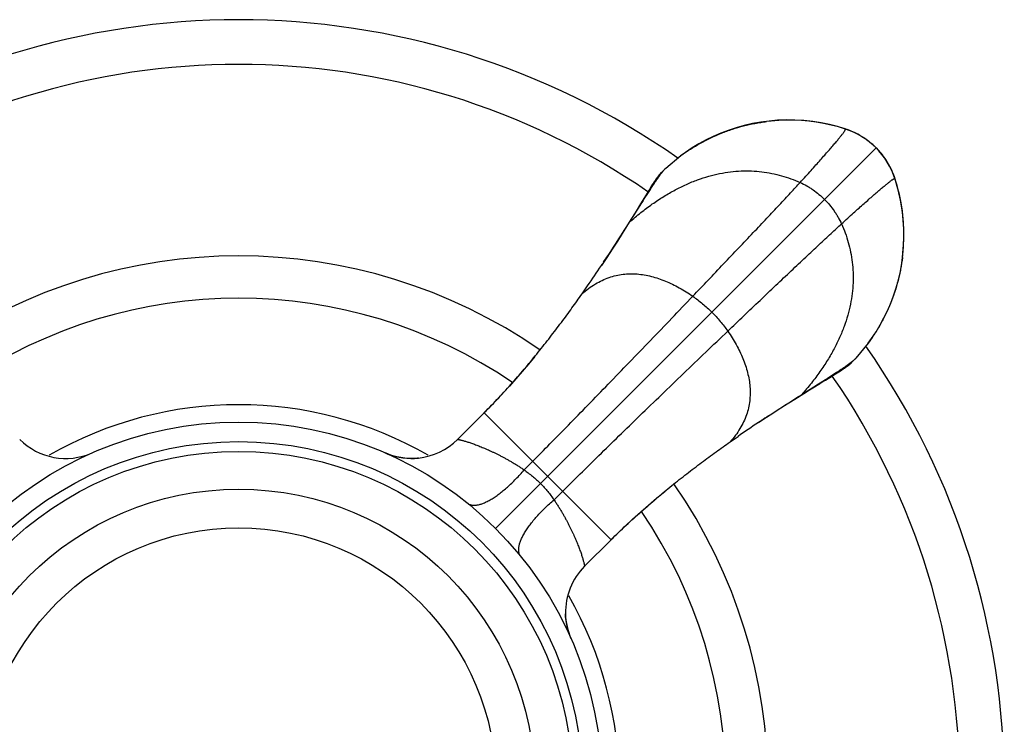
# Model space of a CAD drawing. Units: inches. Extents: x 1.4 to 21.8, y 1 to 14.5.
# Drawn here: x 20.3 to 21.8, y 13.1 to 14.2 of the extents above; entities that cross this region are included whole.
import ezdxf

# ---------------------------------------------------------------- set-up
doc = ezdxf.new("R2010")
doc.units = ezdxf.units.IN
doc.header["$LTSCALE"] = 1.28622
doc.header["$MEASUREMENT"] = 0
doc.layers.get('0').update_dxf_attribs({"linetype": 'CONTINUOUS'})

msp = doc.modelspace()

# ---------------------------------------------------------------- linework, layer by layer
at = {"color": 6, "linetype": 'CONTINUOUS'}
for p, q in [((21.5459, 13.9856), (21.5424, 13.9868)), ((21.5906, 13.9575), (21.6003, 13.9465)), ((21.2678, 13.9266), (21.2909, 13.9456)), ((21.2611, 13.9198), (21.2678, 13.9266)), ((21.6226, 13.8998), (21.6194, 13.9104)), ((21.2444, 13.8967), (21.2426, 13.8938)), ((21.246, 13.8993), (21.2444, 13.8967)), ((21.2282, 13.8689), (21.2324, 13.8756)), ((21.212, 13.8434), (21.2282, 13.8689)), ((21.2191, 13.8553), (21.2118, 13.8435)), ((21.1689, 13.7769), (21.1691, 13.7771)), ((21.1392, 13.7334), (21.1477, 13.7456)), ((21.5785, 13.6578), (21.5596, 13.6348)), ((21.5596, 13.6348), (21.5529, 13.628)), ((21.5335, 13.6137), (21.5357, 13.6151)), ((21.5019, 13.5951), (21.5086, 13.5994)), ((21.5236, 13.6076), (21.5283, 13.6105)), ((21.5283, 13.6105), (21.531, 13.6122)), ((21.531, 13.6122), (21.5335, 13.6137)), ((21.4764, 13.579), (21.5019, 13.5951)), ((21.496, 13.5908), (21.509, 13.5987)), ((20.9483, 13.5101), (20.9892, 13.551)), ((20.9892, 13.551), (20.9892, 13.5511)), ((21.4099, 13.5359), (21.4101, 13.5361)), ((21.3664, 13.5062), (21.3787, 13.5147)), ((20.8431, 13.487), (20.8375, 13.4892)), ((21.1432, 13.3153), (21.184, 13.3561)), ((21.184, 13.3561), (21.1841, 13.3562))]:
    msp.add_line(p, q, dxfattribs=at)
at = {"color": 9, "linetype": 'CONTINUOUS'}
for p, q in [((21.5434, 13.9864), (21.5434, 13.9864)), ((21.0065, 13.3735), (21.5906, 13.9575)), ((21.6194, 13.9104), (21.6194, 13.9104)), ((21.2324, 13.8756), (21.2275, 13.869)), ((21.5021, 13.5945), (21.5086, 13.5994)), ((20.9892, 13.551), (21.184, 13.3561)), ((21.0503, 13.4633), (21.0636, 13.4766)), ((21.0963, 13.4173), (21.1096, 13.4306))]:
    msp.add_line(p, q, dxfattribs=at)
at = {"color": 6, "linetype": 'CONTINUOUS'}
for points in [[(21.4262, 13.9987), (21.4134, 13.997), (21.4007, 13.9947), (21.3881, 13.9918), (21.3757, 13.9884), (21.3636, 13.9844), (21.352, 13.9799), (21.3406, 13.975), (21.3295, 13.9696), (21.3187, 13.9637), (21.3081, 13.9574), (21.2978, 13.9505), (21.2906, 13.9454)], [(21.5434, 13.9864), (21.5328, 13.9896), (21.5214, 13.9925), (21.51, 13.995), (21.4987, 13.9969), (21.4873, 13.9984), (21.4759, 13.9994), (21.4644, 13.9999), (21.4528, 14), (21.4411, 13.9996), (21.4293, 13.9987), (21.4223, 13.9979)], [(21.5424, 13.9868), (21.5312, 13.9901), (21.5189, 13.9932), (21.5064, 13.9958), (21.4934, 13.9978), (21.4797, 13.9993), (21.466, 14.0001), (21.4525, 14.0003), (21.4392, 13.9998), (21.4262, 13.9987)], [(21.5624, 13.9783), (21.5559, 13.9815), (21.5493, 13.9843), (21.5434, 13.9864)], [(21.5793, 13.9675), (21.576, 13.9699), (21.5725, 13.9723), (21.569, 13.9746), (21.5655, 13.9767), (21.5619, 13.9787), (21.5582, 13.9805), (21.5543, 13.9823), (21.5503, 13.984), (21.5459, 13.9856)], [(21.5805, 13.9665), (21.5747, 13.9708), (21.5687, 13.9747), (21.5624, 13.9783)], [(21.5906, 13.9575), (21.586, 13.9618), (21.5805, 13.9665)], [(21.6038, 13.9418), (21.5995, 13.9475), (21.5948, 13.953), (21.5906, 13.9575)], [(21.6198, 13.9093), (21.6186, 13.9129), (21.617, 13.9173), (21.6153, 13.9214), (21.6135, 13.9253), (21.6117, 13.9289), (21.6097, 13.9325), (21.6076, 13.936), (21.6053, 13.9395), (21.6029, 13.9431), (21.6005, 13.9463)], [(21.6145, 13.923), (21.6113, 13.9295), (21.6077, 13.9357), (21.6038, 13.9418)], [(21.2611, 13.9198), (21.2603, 13.919), (21.259, 13.9175), (21.2577, 13.9159), (21.2565, 13.9145), (21.2554, 13.9131), (21.2544, 13.9118), (21.2535, 13.9105), (21.2526, 13.9093), (21.2518, 13.9081), (21.251, 13.907), (21.2503, 13.9059), (21.2496, 13.9048), (21.2489, 13.9037), (21.2482, 13.9027), (21.2475, 13.9016), (21.246, 13.8993)], [(21.6194, 13.9104), (21.6173, 13.9163), (21.6145, 13.923)], [(21.63, 13.7804), (21.6317, 13.7932), (21.6328, 13.8062), (21.6333, 13.8195), (21.6332, 13.833), (21.6323, 13.8467), (21.6308, 13.8604), (21.6288, 13.8734), (21.6262, 13.8859), (21.6231, 13.8982), (21.6198, 13.9093)], [(21.2426, 13.8938), (21.2416, 13.8922), (21.2275, 13.869)], [(21.6309, 13.7893), (21.6317, 13.7963), (21.6326, 13.8081), (21.633, 13.8198), (21.6329, 13.8314), (21.6324, 13.8429), (21.6314, 13.8543), (21.6299, 13.8657), (21.628, 13.877), (21.6256, 13.8884), (21.6226, 13.8998)], [(21.2275, 13.869), (21.2238, 13.8629), (21.2191, 13.8553)], [(21.2118, 13.8435), (21.2076, 13.8368), (21.2009, 13.8261), (21.1935, 13.8145), (21.1855, 13.8021), (21.1771, 13.7893), (21.1691, 13.7771)], [(21.5784, 13.6576), (21.5835, 13.6647), (21.5904, 13.6751), (21.5968, 13.6857), (21.6026, 13.6965), (21.608, 13.7076), (21.613, 13.7189), (21.6174, 13.7306), (21.6214, 13.7427), (21.6249, 13.7551), (21.6278, 13.7677), (21.63, 13.7804)], [(21.0669, 13.6375), (21.0572, 13.6257), (21.0474, 13.6142), (21.0376, 13.6029), (21.0277, 13.5918), (21.0179, 13.581), (21.008, 13.5704), (20.9982, 13.5602), (20.9892, 13.5511)], [(21.5357, 13.6151), (21.5368, 13.6158), (21.5378, 13.6165), (21.5389, 13.6172), (21.54, 13.618), (21.5411, 13.6188), (21.5423, 13.6196), (21.5435, 13.6205), (21.5448, 13.6214), (21.5461, 13.6224), (21.5475, 13.6235), (21.549, 13.6247), (21.5505, 13.6259), (21.5521, 13.6273), (21.5529, 13.628)], [(21.509, 13.5987), (21.5131, 13.6012), (21.5236, 13.6076)], [(21.4698, 13.5746), (21.4796, 13.5807), (21.4883, 13.5861), (21.496, 13.5908)], [(21.4101, 13.5361), (21.4223, 13.5441), (21.4352, 13.5525), (21.4475, 13.5604), (21.4591, 13.5678), (21.4698, 13.5746)], [(20.8882, 13.4814), (20.8867, 13.4813), (20.8803, 13.4809), (20.8739, 13.4809), (20.8675, 13.4813), (20.8612, 13.4822), (20.855, 13.4834), (20.8489, 13.485), (20.8431, 13.487)], [(21.1841, 13.3562), (21.1941, 13.3661), (21.2053, 13.3768), (21.2169, 13.3876), (21.2288, 13.3983), (21.241, 13.409), (21.2535, 13.4197), (21.2662, 13.4303)], [(21.1224, 13.2042), (21.1204, 13.2089), (21.1186, 13.2143), (21.117, 13.2199), (21.1157, 13.2258), (21.1147, 13.2318), (21.1141, 13.2379), (21.1139, 13.2424)]]:
    msp.add_lwpolyline(points, dxfattribs=at)
for radius in [0.5575, 0.5275, 0.5125, 0.4545]:
    msp.add_circle((20.6123, 12.9792), radius, dxfattribs=at)
at = {"color": 9, "linetype": 'CONTINUOUS'}
msp.add_circle((20.6123, 12.9792), 0.3951, dxfattribs=at)
at = {"color": 6, "linetype": 'CONTINUOUS'}
for centre, radius, start, end in [((20.6123, 12.9792), 1.175, 55.0008, 124.999), ((21.5072, 13.8747), 0.1174, 64.258, 72.0357), ((21.5066, 13.8734), 0.1188, 63.587, 64.2808), ((21.5065, 13.8732), 0.1191, 55.0106, 63.5847), ((21.5066, 13.8733), 0.119, 52.1794, 55.0115), ((21.5067, 13.8734), 0.1188, 51.9942, 52.179), ((21.5073, 13.8742), 0.1178, 45.024, 52.0002), ((21.5063, 13.8735), 0.1189, 35.0123, 37.8142), ((21.5062, 13.8735), 0.1191, 26.4273, 35.0131), ((21.5065, 13.8736), 0.1188, 25.7349, 26.425), ((21.5073, 13.874), 0.1179, 17.9809, 25.7412), ((18.0254, 15.8586), 3.7704, 326.769, 327.6898), ((20.6123, 12.9792), 0.8125, 55.3089, 124.6907), ((19.1318, 15.1356), 2.4487, 326.3036, 326.4352), ((18.995, 15.2264), 2.6128, 326.4358, 326.7149), ((19.2625, 15.048), 2.2913, 325.3612, 326.3051), ((20.6123, 12.9792), 0.7475, 55.7875, 124.2138), ((20.6123, 12.9792), 1.175, 325.0016, 34.9984), ((22.7865, 11.4721), 2.4808, 123.5795, 123.6965), ((22.8664, 11.3516), 2.6254, 123.2876, 123.5788), ((22.6624, 11.6569), 2.2582, 123.6859, 124.6438), ((20.6123, 12.9792), 0.8125, 325.3078, 34.6916), ((20.6123, 12.9792), 0.7475, 325.791, 34.2103)]:
    msp.add_arc(centre, radius, start, end, dxfattribs=at)
at = {"color": 9, "linetype": 'CONTINUOUS'}
for centre, radius, start, end in [((20.6123, 12.9792), 1.1065, 55.4102, 124.5898), ((21.539, 13.9763), 0.011, 74.3193, 78.193), ((21.5389, 13.976), 0.0113, 72.2302, 74.3188), ((21.5387, 13.9755), 0.0119, 66.9533, 72.1786), ((21.6085, 13.9057), 0.0119, 17.8213, 23.0461), ((21.609, 13.9059), 0.0113, 15.6865, 17.7695), ((20.6123, 12.9792), 1.1065, 325.4105, 34.5898), ((20.6123, 12.9792), 0.5841, 60.1283, 119.8553), ((20.347, 13.5808), 0.1, 224.9995, 293.7996), ((20.8776, 13.5808), 0.1, 276.0683, 315.0013), ((20.8773, 13.5803), 0.0994, 246.2001, 248.8405), ((20.8776, 13.5808), 0.1, 248.8189, 276.073), ((21.2139, 13.2446), 0.1, 134.9991, 181.2239), ((20.6123, 12.9792), 0.5841, 330.1446, 29.8556), ((21.2139, 13.2446), 0.1001, 181.2316, 203.7955)]:
    msp.add_arc(centre, radius, start, end, dxfattribs=at)
at = {"color": 6, "linetype": 'CONTINUOUS'}
for points, knots in [([(21.2909, 13.9456), (21.3005, 13.9526), (21.3206, 13.9655), (21.3476, 13.9783), (21.37, 13.9864), (21.3871, 13.9914), (21.4017, 13.9947), (21.4134, 13.9967), (21.4193, 13.9975), (21.4223, 13.9979)], [0, 0, 0, 0, 0.249992, 0.499873, 0.62489, 0.749926, 0.874959, 0.93748, 1, 1, 1, 1]), ([(21.2324, 13.8756), (21.2339, 13.8779), (21.2368, 13.8824), (21.241, 13.889), (21.245, 13.8953), (21.2488, 13.9011), (21.2524, 13.9064), (21.2558, 13.9113), (21.2584, 13.9151), (21.2605, 13.9179), (21.2615, 13.9192), (21.262, 13.9198)], [0, 0, 0, 0, 0.155202, 0.302603, 0.441813, 0.572445, 0.694076, 0.806209, 0.908347, 0.955518, 1, 1, 1, 1]), ([(21.262, 13.9198), (21.2625, 13.9205), (21.2635, 13.9218), (21.265, 13.9236), (21.2664, 13.9252), (21.2673, 13.9262), (21.2678, 13.9266)], [0, 0, 0, 0, 0.284599, 0.546528, 0.785168, 1, 1, 1, 1]), ([(21.6309, 13.7893), (21.6302, 13.7833), (21.6288, 13.7745), (21.6264, 13.7628), (21.6236, 13.7512), (21.6194, 13.7369), (21.6133, 13.7201), (21.6062, 13.7037), (21.598, 13.6878), (21.5888, 13.6724), (21.5821, 13.6626), (21.5785, 13.6578)], [0, 0, 0, 0, 0.125006, 0.187514, 0.250022, 0.375023, 0.500025, 0.625009, 0.749981, 0.874973, 1, 1, 1, 1]), ([(20.9892, 13.5511), (20.993, 13.5548), (21.0004, 13.5624), (21.0114, 13.5739), (21.0221, 13.5855), (21.0326, 13.5971), (21.0429, 13.6088), (21.0529, 13.6205), (21.0626, 13.6322), (21.0721, 13.6439), (21.0813, 13.6554), (21.0932, 13.6706), (21.1074, 13.6893), (21.1237, 13.7115), (21.1341, 13.7262), (21.1392, 13.7334)], [0, 0, 0, 0, 0.067384, 0.13463, 0.201548, 0.267985, 0.333834, 0.39899, 0.463373, 0.526923, 0.58958, 0.651295, 0.771757, 0.888051, 1, 1, 1, 1]), ([(21.5528, 13.6289), (21.5535, 13.6294), (21.5548, 13.6305), (21.5566, 13.632), (21.5582, 13.6334), (21.5592, 13.6343), (21.5596, 13.6348)], [0, 0, 0, 0, 0.284599, 0.546528, 0.785168, 1, 1, 1, 1]), ([(21.5086, 13.5994), (21.5109, 13.6008), (21.5155, 13.6037), (21.5221, 13.6079), (21.5283, 13.612), (21.5341, 13.6158), (21.5395, 13.6194), (21.5444, 13.6227), (21.5481, 13.6254), (21.5509, 13.6275), (21.5522, 13.6284), (21.5528, 13.6289)], [0, 0, 0, 0, 0.155202, 0.302603, 0.441812, 0.572443, 0.694075, 0.806208, 0.908347, 0.955518, 1, 1, 1, 1]), ([(21.4255, 13.5462), (21.4343, 13.552), (21.4472, 13.5604), (21.4642, 13.5713), (21.4724, 13.5765), (21.4764, 13.579)], [0, 0, 0, 0, 0.520149, 0.765289, 1, 1, 1, 1]), ([(21.1841, 13.3562), (21.1916, 13.3637), (21.2068, 13.3784), (21.2262, 13.3961), (21.2419, 13.4098), (21.2574, 13.4231), (21.2767, 13.439), (21.2997, 13.4572), (21.3224, 13.4744), (21.3445, 13.4907), (21.3592, 13.5011), (21.3664, 13.5062)], [0, 0, 0, 0, 0.134622, 0.267954, 0.333794, 0.398954, 0.52691, 0.651255, 0.771668, 0.887971, 1, 1, 1, 1])]:
    msp.add_open_spline(points, degree=3, knots=knots, dxfattribs=at)
at = {"color": 9, "linetype": 'CONTINUOUS'}
for points, knots in [([(21.4739, 13.9044), (21.4768, 13.9076), (21.4824, 13.9137), (21.4905, 13.9227), (21.4981, 13.9311), (21.505, 13.9389), (21.5115, 13.9462), (21.5173, 13.9529), (21.5226, 13.959), (21.5266, 13.9637), (21.5295, 13.9671), (21.5315, 13.9695), (21.5334, 13.9717), (21.535, 13.9738), (21.5366, 13.9757), (21.538, 13.9775), (21.5392, 13.9791), (21.5403, 13.9805), (21.5412, 13.9818), (21.542, 13.9829), (21.5425, 13.9838), (21.5429, 13.9844), (21.5431, 13.9848), (21.5433, 13.9851), (21.5434, 13.9854), (21.5435, 13.9857), (21.5436, 13.9859), (21.5436, 13.9861), (21.5436, 13.9862), (21.5436, 13.9862), (21.5436, 13.9863), (21.5435, 13.9863), (21.5435, 13.9864), (21.5435, 13.9864), (21.5434, 13.9864)], [0, 0, 0, 0, 0.119263, 0.231299, 0.336026, 0.433366, 0.52324, 0.605568, 0.680272, 0.747274, 0.777862, 0.806496, 0.833167, 0.857865, 0.880581, 0.901306, 0.920033, 0.936754, 0.951463, 0.964155, 0.974829, 0.97941, 0.98349, 0.987071, 0.990158, 0.992759, 0.99489, 0.996579, 0.997277, 0.997892, 0.998443, 0.998956, 0.999464, 1, 1, 1, 1]), ([(21.212, 13.8434), (21.2177, 13.8485), (21.2292, 13.8581), (21.2467, 13.8714), (21.2615, 13.8811), (21.2733, 13.8882), (21.2848, 13.8945), (21.2991, 13.9016), (21.3163, 13.9086), (21.3334, 13.9141), (21.3502, 13.9183), (21.3669, 13.921), (21.3832, 13.9223), (21.3993, 13.9223), (21.4151, 13.9211), (21.4304, 13.9186), (21.4454, 13.915), (21.4599, 13.9103), (21.4693, 13.9065), (21.4739, 13.9044)], [0, 0, 0, 0, 0.080496, 0.157403, 0.230962, 0.266567, 0.301428, 0.369039, 0.434067, 0.496782, 0.557459, 0.616377, 0.673808, 0.730007, 0.785209, 0.83963, 0.893461, 0.94687, 1, 1, 1, 1]), ([(21.3092, 13.7298), (21.325, 13.7463), (21.3485, 13.771), (21.3794, 13.8035), (21.4016, 13.8269), (21.4224, 13.8489), (21.4387, 13.8663), (21.4508, 13.8793), (21.459, 13.8882), (21.4667, 13.8965), (21.4716, 13.9018), (21.4739, 13.9044)], [0, 0, 0, 0, 0.285316, 0.425829, 0.560987, 0.688015, 0.804813, 0.858772, 0.909451, 0.956607, 1, 1, 1, 1]), ([(21.4739, 13.9044), (21.4774, 13.9028), (21.4825, 13.9002), (21.489, 13.8963), (21.4954, 13.892), (21.503, 13.8862), (21.5086, 13.881), (21.5113, 13.8783)], [0, 0, 0, 0, 0.249358, 0.374253, 0.499264, 0.74951, 1, 1, 1, 1]), ([(21.5374, 13.8409), (21.5406, 13.8438), (21.5467, 13.8494), (21.5557, 13.8575), (21.5641, 13.865), (21.572, 13.872), (21.5792, 13.8784), (21.5859, 13.8843), (21.592, 13.8896), (21.5967, 13.8936), (21.6002, 13.8965), (21.6026, 13.8985), (21.6048, 13.9003), (21.6068, 13.902), (21.6088, 13.9035), (21.6105, 13.9049), (21.6121, 13.9062), (21.6136, 13.9072), (21.6148, 13.9082), (21.616, 13.909), (21.6168, 13.9095), (21.6174, 13.9099), (21.6178, 13.9101), (21.6181, 13.9103), (21.6184, 13.9104), (21.6187, 13.9105), (21.6189, 13.9106), (21.6191, 13.9106), (21.6192, 13.9106), (21.6193, 13.9106), (21.6193, 13.9105), (21.6194, 13.9105), (21.6194, 13.9105), (21.6194, 13.9104), (21.6194, 13.9104)], [0, 0, 0, 0, 0.119263, 0.231299, 0.336026, 0.433366, 0.52324, 0.605568, 0.680272, 0.747274, 0.777862, 0.806496, 0.833167, 0.857865, 0.880581, 0.901306, 0.920033, 0.936754, 0.951463, 0.964155, 0.974829, 0.97941, 0.98349, 0.987071, 0.990158, 0.992759, 0.99489, 0.996579, 0.997277, 0.997892, 0.998443, 0.998956, 0.999464, 1, 1, 1, 1]), ([(21.5113, 13.8783), (21.5141, 13.8756), (21.5192, 13.87), (21.5251, 13.8624), (21.5293, 13.856), (21.5332, 13.8494), (21.5358, 13.8443), (21.5374, 13.8409)], [0, 0, 0, 0, 0.25049, 0.500736, 0.625747, 0.750642, 1, 1, 1, 1]), ([(21.3629, 13.6762), (21.3794, 13.6919), (21.404, 13.7155), (21.4365, 13.7464), (21.4599, 13.7685), (21.482, 13.7893), (21.4993, 13.8056), (21.5123, 13.8177), (21.5212, 13.826), (21.5295, 13.8336), (21.5348, 13.8385), (21.5374, 13.8409)], [0, 0, 0, 0, 0.285316, 0.425829, 0.560987, 0.688015, 0.804813, 0.858772, 0.909451, 0.956607, 1, 1, 1, 1]), ([(21.5374, 13.8409), (21.5395, 13.8363), (21.5434, 13.8269), (21.5481, 13.8124), (21.5517, 13.7974), (21.5541, 13.782), (21.5554, 13.7663), (21.5553, 13.7502), (21.554, 13.7338), (21.5513, 13.7172), (21.5472, 13.7003), (21.5416, 13.6833), (21.5346, 13.666), (21.5276, 13.6517), (21.5212, 13.6402), (21.5142, 13.6285), (21.5044, 13.6137), (21.4912, 13.5961), (21.4815, 13.5847), (21.4764, 13.579)], [0, 0, 0, 0, 0.05313, 0.106539, 0.16037, 0.214791, 0.269993, 0.326192, 0.383623, 0.442541, 0.503218, 0.565933, 0.630961, 0.698572, 0.733433, 0.769038, 0.842597, 0.919504, 1, 1, 1, 1]), ([(21.1392, 13.7334), (21.1424, 13.7363), (21.149, 13.7417), (21.1594, 13.7487), (21.1699, 13.7543), (21.1806, 13.7587), (21.1913, 13.7617), (21.2021, 13.7636), (21.213, 13.7644), (21.2239, 13.7641), (21.2348, 13.7627), (21.2457, 13.7604), (21.2566, 13.7572), (21.2674, 13.7531), (21.278, 13.7483), (21.2886, 13.7428), (21.299, 13.7366), (21.3058, 13.7322), (21.3092, 13.7298)], [0, 0, 0, 0, 0.070713, 0.137684, 0.20162, 0.263228, 0.32319, 0.382147, 0.440675, 0.49927, 0.558339, 0.618187, 0.679024, 0.740973, 0.804085, 0.868346, 0.933688, 1, 1, 1, 1]), ([(21.0636, 13.4766), (21.0724, 13.4854), (21.0907, 13.5039), (21.1189, 13.5326), (21.1488, 13.5632), (21.1799, 13.5953), (21.2118, 13.6283), (21.2443, 13.662), (21.2768, 13.6959), (21.2984, 13.7185), (21.3092, 13.7298)], [0, 0, 0, 0, 0.106249, 0.221007, 0.342696, 0.46974, 0.600562, 0.733591, 0.86726, 1, 1, 1, 1]), ([(21.3092, 13.7298), (21.3118, 13.728), (21.3169, 13.7243), (21.3243, 13.7184), (21.3315, 13.7121), (21.3361, 13.7076), (21.3384, 13.7054)], [0, 0, 0, 0, 0.246792, 0.496297, 0.747667, 1, 1, 1, 1]), ([(21.3384, 13.7054), (21.3407, 13.7031), (21.3451, 13.6985), (21.3514, 13.6913), (21.3574, 13.6839), (21.3611, 13.6788), (21.3629, 13.6762)], [0, 0, 0, 0, 0.252333, 0.503703, 0.753208, 1, 1, 1, 1]), ([(21.1096, 13.4306), (21.1185, 13.4394), (21.1369, 13.4577), (21.1657, 13.4859), (21.1963, 13.5158), (21.2283, 13.5469), (21.2613, 13.5788), (21.295, 13.6112), (21.3289, 13.6438), (21.3516, 13.6654), (21.3629, 13.6762)], [0, 0, 0, 0, 0.106249, 0.221007, 0.342696, 0.46974, 0.600562, 0.733591, 0.86726, 1, 1, 1, 1]), ([(21.3629, 13.6762), (21.3652, 13.6728), (21.3697, 13.666), (21.3758, 13.6556), (21.3814, 13.645), (21.3862, 13.6343), (21.3902, 13.6236), (21.3934, 13.6127), (21.3957, 13.6018), (21.3971, 13.5909), (21.3974, 13.58), (21.3967, 13.5691), (21.3948, 13.5583), (21.3917, 13.5475), (21.3874, 13.5369), (21.3817, 13.5264), (21.3748, 13.516), (21.3693, 13.5094), (21.3664, 13.5062)], [0, 0, 0, 0, 0.066312, 0.131655, 0.195917, 0.25903, 0.32098, 0.381818, 0.441666, 0.500736, 0.559332, 0.61786, 0.676817, 0.73678, 0.798386, 0.862321, 0.92929, 1, 1, 1, 1]), ([(20.9483, 13.5101), (20.9483, 13.5101), (20.9483, 13.5101), (20.9483, 13.5101), (20.9483, 13.5101), (20.9484, 13.5101), (20.9484, 13.5101), (20.9484, 13.5101), (20.9485, 13.5101), (20.9486, 13.5101), (20.9488, 13.51), (20.949, 13.51), (20.9491, 13.51), (20.9494, 13.5099), (20.9497, 13.5099), (20.9501, 13.5098), (20.9507, 13.5097), (20.9514, 13.5095), (20.9522, 13.5093), (20.953, 13.5092), (20.9539, 13.5089), (20.9551, 13.5086), (20.9569, 13.5082), (20.9591, 13.5075), (20.9615, 13.5068), (20.9641, 13.506), (20.9669, 13.5051), (20.9698, 13.5041), (20.9728, 13.5031), (20.9771, 13.5015), (20.9828, 13.4993), (20.99, 13.4963), (20.9962, 13.4936), (21.0014, 13.4912), (21.0054, 13.4892), (21.0096, 13.4872), (21.0138, 13.4851), (21.0181, 13.4828), (21.0225, 13.4804), (21.027, 13.4779), (21.0315, 13.4753), (21.0362, 13.4725), (21.0409, 13.4696), (21.0456, 13.4665), (21.0487, 13.4644), (21.0503, 13.4633)], [0, 0, 0, 0, 0.000047, 0.000155, 0.000322, 0.000548, 0.000833, 0.001175, 0.00203, 0.003107, 0.004401, 0.005905, 0.007614, 0.009522, 0.011624, 0.016386, 0.021856, 0.027999, 0.034786, 0.04219, 0.050182, 0.058734, 0.077412, 0.098015, 0.120415, 0.144506, 0.170185, 0.197348, 0.225916, 0.255842, 0.319594, 0.388278, 0.461723, 0.500204, 0.539843, 0.580639, 0.622593, 0.665707, 0.709985, 0.755431, 0.802046, 0.849838, 0.8988, 0.948875, 1, 1, 1, 1]), ([(20.9637, 13.412), (20.9641, 13.4117), (20.965, 13.411), (20.9665, 13.4103), (20.9682, 13.4097), (20.97, 13.4092), (20.9719, 13.409), (20.9739, 13.4089), (20.976, 13.4091), (20.9783, 13.4094), (20.9806, 13.4098), (20.9831, 13.4105), (20.9856, 13.4113), (20.9883, 13.4123), (20.991, 13.4135), (20.9938, 13.4149), (20.9967, 13.4164), (20.9996, 13.4181), (21.0027, 13.4199), (21.0068, 13.4227), (21.0121, 13.4264), (21.0185, 13.4314), (21.0249, 13.437), (21.0314, 13.443), (21.0379, 13.4494), (21.0442, 13.4562), (21.0483, 13.4609), (21.0503, 13.4633)], [0, 0, 0, 0, 0.015547, 0.031361, 0.047668, 0.064666, 0.082532, 0.10141, 0.121416, 0.142639, 0.16514, 0.188966, 0.214147, 0.240697, 0.268608, 0.297865, 0.328445, 0.360319, 0.393455, 0.427802, 0.499903, 0.576161, 0.656063, 0.739051, 0.824539, 0.911798, 1, 1, 1, 1]), ([(21.0503, 13.4633), (21.0525, 13.4617), (21.0568, 13.4586), (21.0632, 13.4536), (21.0695, 13.4483), (21.0735, 13.4444), (21.0755, 13.4425)], [0, 0, 0, 0, 0.24308, 0.491733, 0.744663, 1, 1, 1, 1]), ([(21.0755, 13.4425), (21.0775, 13.4405), (21.0813, 13.4365), (21.0866, 13.4302), (21.0916, 13.4238), (21.0948, 13.4195), (21.0963, 13.4173)], [0, 0, 0, 0, 0.255337, 0.508267, 0.75692, 1, 1, 1, 1]), ([(21.0451, 13.3307), (21.0447, 13.3311), (21.0441, 13.332), (21.0433, 13.3335), (21.0427, 13.3351), (21.0423, 13.3369), (21.042, 13.3388), (21.042, 13.3408), (21.0421, 13.343), (21.0424, 13.3452), (21.0429, 13.3476), (21.0435, 13.35), (21.0444, 13.3526), (21.0454, 13.3552), (21.0466, 13.358), (21.0479, 13.3608), (21.0494, 13.3637), (21.0511, 13.3666), (21.053, 13.3696), (21.0557, 13.3738), (21.0595, 13.3791), (21.0645, 13.3855), (21.07, 13.3919), (21.076, 13.3984), (21.0824, 13.4048), (21.0892, 13.4112), (21.0939, 13.4153), (21.0963, 13.4173)], [0, 0, 0, 0, 0.015547, 0.031361, 0.047667, 0.064666, 0.082531, 0.101409, 0.121415, 0.142637, 0.165138, 0.188964, 0.214145, 0.240695, 0.268606, 0.297863, 0.328442, 0.360317, 0.393452, 0.427799, 0.499901, 0.576159, 0.656061, 0.73905, 0.824538, 0.911797, 1, 1, 1, 1]), ([(21.0963, 13.4173), (21.0974, 13.4157), (21.0995, 13.4126), (21.1026, 13.4078), (21.1055, 13.4031), (21.1083, 13.3985), (21.1109, 13.394), (21.1134, 13.3895), (21.1158, 13.3851), (21.1181, 13.3808), (21.1202, 13.3765), (21.1223, 13.3724), (21.1242, 13.3684), (21.1266, 13.3632), (21.1293, 13.357), (21.1323, 13.3498), (21.1345, 13.3441), (21.1361, 13.3398), (21.1372, 13.3368), (21.1382, 13.3339), (21.139, 13.3311), (21.1399, 13.3285), (21.1406, 13.3261), (21.1412, 13.3238), (21.1417, 13.3221), (21.142, 13.3208), (21.1422, 13.3199), (21.1424, 13.3191), (21.1425, 13.3184), (21.1427, 13.3177), (21.1428, 13.3171), (21.1429, 13.3166), (21.143, 13.3162), (21.143, 13.3159), (21.1431, 13.3158), (21.1431, 13.3156), (21.1431, 13.3155), (21.1431, 13.3154), (21.1431, 13.3154), (21.1432, 13.3153), (21.1432, 13.3153), (21.1432, 13.3153), (21.1432, 13.3153), (21.1432, 13.3153), (21.1432, 13.3153)], [0, 0, 0, 0, 0.051125, 0.101199, 0.150159, 0.197948, 0.244562, 0.290006, 0.334284, 0.377399, 0.419353, 0.46015, 0.499791, 0.538272, 0.611717, 0.680404, 0.744155, 0.774081, 0.802651, 0.829819, 0.855499, 0.87959, 0.901991, 0.922596, 0.941273, 0.949823, 0.957813, 0.965214, 0.971999, 0.978142, 0.983614, 0.988379, 0.99239, 0.9941, 0.995604, 0.996898, 0.997974, 0.998829, 0.999171, 0.999455, 0.999681, 0.999847, 0.999954, 1, 1, 1, 1])]:
    msp.add_open_spline(points, degree=3, knots=knots, dxfattribs=at)

doc.saveas('drawing.dxf')
